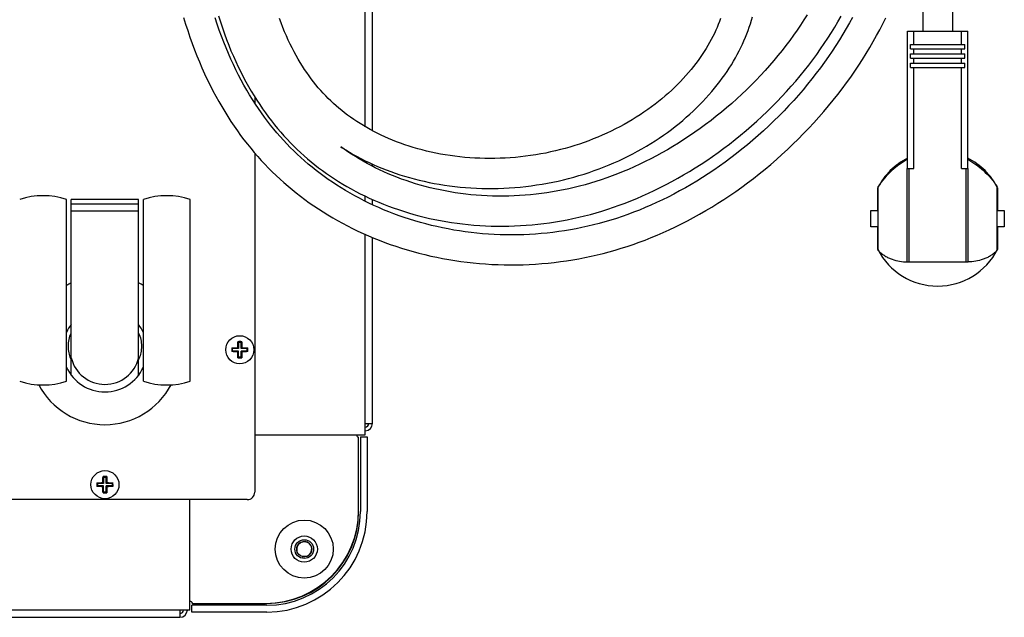
# Model space of a CAD drawing. Units: millimetres. Extents: x -1271 to 3854, y -188 to 5758.
# Drawn here: x 720 to 982, y 5119 to 5278 of the extents above; entities that cross this region are included whole.
import ezdxf

# ---------------------------------------------------------------- set-up
doc = ezdxf.new("R2010")
doc.units = ezdxf.units.MM
doc.header["$LTSCALE"] = 19.36
doc.layers.get('0').update_dxf_attribs({"linetype": 'CONTINUOUS'})

msp = doc.modelspace()

# ---------------------------------------------------------------- linework, layer by layer
at = {"color": 7, "linetype": 'Continuous'}
for p, q in [((960.55, 5324.91), (960.55, 5274.91)), ((968.55, 5324.91), (968.55, 5274.91)), ((811.77, 5249.42), (811.77, 5320.91)), ((956.52, 5274.91), (972.57, 5274.91)), ((956.52, 5238.31), (956.52, 5274.91)), ((958.21, 5271.41), (958.21, 5274.91)), ((970.88, 5271.41), (970.88, 5274.91)), ((972.57, 5238.31), (972.57, 5274.91)), ((957.3, 5271.41), (971.79, 5271.41)), ((957.3, 5270.21), (957.3, 5271.41)), ((957.3, 5270.21), (971.79, 5270.21)), ((958.21, 5268.91), (958.21, 5270.21)), ((970.88, 5268.91), (970.88, 5270.21)), ((971.79, 5270.21), (971.79, 5271.41)), ((957.3, 5268.91), (971.79, 5268.91)), ((957.3, 5267.71), (957.3, 5268.91)), ((957.3, 5267.71), (971.79, 5267.71)), ((958.21, 5266.41), (958.21, 5267.71)), ((970.88, 5266.41), (970.88, 5267.71)), ((971.79, 5267.71), (971.79, 5268.91)), ((957.3, 5266.41), (971.79, 5266.41)), ((957.3, 5265.21), (957.3, 5266.41)), ((957.3, 5265.21), (971.79, 5265.21)), ((958.21, 5238.31), (958.21, 5265.21)), ((970.88, 5238.31), (970.88, 5265.21)), ((971.79, 5265.21), (971.79, 5266.41)), ((782.27, 5257.38), (782.27, 5255.75)), ((782.27, 5242.4), (782.27, 5151.91)), ((811.77, 5239.89), (811.77, 5240.34)), ((956.41, 5238.31), (958.21, 5238.31)), ((956.41, 5213.31), (956.41, 5238.31)), ((970.88, 5238.31), (972.68, 5238.31)), ((972.68, 5213.31), (972.68, 5238.31)), ((948.55, 5227.11), (948.55, 5233.15)), ((948.7, 5216.38), (948.7, 5233.44)), ((980.4, 5216.38), (980.4, 5233.44)), ((980.55, 5233.15), (980.55, 5227.11)), ((811.77, 5229.53), (811.77, 5230.89)), ((732.02, 5181.52), (732.02, 5230.02)), ((751.27, 5230.02), (733.27, 5230.02)), ((733.27, 5183.16), (733.27, 5230.02)), ((733.27, 5228.88), (751.27, 5228.88)), ((751.27, 5183.16), (751.27, 5230.02)), ((752.52, 5181.52), (752.52, 5230.02)), ((765.02, 5181.52), (765.02, 5230.02)), ((733.27, 5226.98), (751.27, 5226.98)), ((946.75, 5227.11), (948.55, 5227.11)), ((946.75, 5222.71), (946.75, 5227.11)), ((980.55, 5227.11), (982.34, 5227.11)), ((982.34, 5227.11), (982.34, 5222.71)), ((948.55, 5222.71), (946.75, 5222.71)), ((948.55, 5216.66), (948.55, 5222.71)), ((982.34, 5222.71), (980.55, 5222.71)), ((980.55, 5222.71), (980.55, 5216.66)), ((811.77, 5167.21), (811.77, 5220.69)), ((972.68, 5213.31), (956.41, 5213.31)), ((777.76, 5192.06), (777.91, 5191.91)), ((777.91, 5191.91), (778.62, 5191.91)), ((777.91, 5191.91), (777.91, 5190.26)), ((778.77, 5192.06), (778.62, 5191.91)), ((778.62, 5190.26), (778.62, 5191.91)), ((776.11, 5190.41), (776.26, 5190.26)), ((776.11, 5189.4), (776.26, 5189.55)), ((777.91, 5190.26), (776.26, 5190.26)), ((776.26, 5190.26), (776.26, 5189.55)), ((777.91, 5189.55), (776.26, 5189.55)), ((777.72, 5190.45), (777.91, 5190.26)), ((777.72, 5189.36), (777.91, 5189.55)), ((777.91, 5187.9), (777.91, 5189.55)), ((778.81, 5190.45), (778.62, 5190.26)), ((780.27, 5190.26), (778.62, 5190.26)), ((780.27, 5189.55), (778.62, 5189.55)), ((778.81, 5189.36), (778.62, 5189.55)), ((778.62, 5187.9), (778.62, 5189.55)), ((780.42, 5190.41), (780.27, 5190.26)), ((780.27, 5189.55), (780.27, 5190.26)), ((780.42, 5189.4), (780.27, 5189.55)), ((777.76, 5187.75), (777.91, 5187.9)), ((778.62, 5187.9), (777.91, 5187.9)), ((778.77, 5187.75), (778.62, 5187.9)), ((782.27, 5167.21), (811.77, 5167.21)), ((809.87, 5166.71), (809.87, 5166.57)), ((809.97, 5147.01), (809.97, 5166.56)), ((810.47, 5166.71), (812.27, 5166.71)), ((810.47, 5166.71), (810.47, 5146.71)), ((812.27, 5166.71), (812.27, 5146.71)), ((740.11, 5154.41), (740.26, 5154.26)), ((741.91, 5154.26), (740.26, 5154.26)), ((740.26, 5154.26), (740.26, 5153.55)), ((741.72, 5154.45), (741.91, 5154.26)), ((741.76, 5156.06), (741.91, 5155.91)), ((741.91, 5155.91), (742.62, 5155.91)), ((741.91, 5155.91), (741.91, 5154.26)), ((742.77, 5156.06), (742.62, 5155.91)), ((742.62, 5154.26), (742.62, 5155.91)), ((742.81, 5154.45), (742.62, 5154.26)), ((744.27, 5154.26), (742.62, 5154.26)), ((744.42, 5154.41), (744.27, 5154.26)), ((744.27, 5153.55), (744.27, 5154.26)), ((740.11, 5153.4), (740.26, 5153.55)), ((741.91, 5153.55), (740.26, 5153.55)), ((741.72, 5153.36), (741.91, 5153.55)), ((741.76, 5151.75), (741.91, 5151.9)), ((741.91, 5151.9), (741.91, 5153.55)), ((742.62, 5151.9), (741.91, 5151.9)), ((744.27, 5153.55), (742.62, 5153.55)), ((742.81, 5153.36), (742.62, 5153.55)), ((742.62, 5151.9), (742.62, 5153.55)), ((742.77, 5151.75), (742.62, 5151.9)), ((744.42, 5153.4), (744.27, 5153.55)), ((780.27, 5149.91), (249.27, 5149.91)), ((764.97, 5120.41), (764.97, 5149.91)), ((764.97, 5120.41), (264.57, 5120.41)), ((765.47, 5122.31), (765.6, 5122.31)), ((785.47, 5121.71), (765.47, 5121.71)), ((765.47, 5119.91), (765.47, 5121.71)), ((785.47, 5119.91), (765.47, 5119.91)), ((765.62, 5122.21), (785.17, 5122.21))]:
    msp.add_line(p, q, dxfattribs=at)
at = {"color": 3, "linetype": 'Continuous'}
for p, q in [((813.67, 5248.36), (813.67, 5320.91)), ((813.67, 5238.88), (813.67, 5239.44)), ((813.67, 5228.61), (813.67, 5230.01)), ((813.67, 5170.26), (813.67, 5219.87)), ((811.87, 5170.26), (813.67, 5170.26)), ((762.27, 5120.31), (762.27, 5118.51)), ((267.27, 5118.51), (762.27, 5118.51))]:
    msp.add_line(p, q, dxfattribs=at)
at = {"color": 9, "linetype": 'Continuous'}
for p, q in [((956.91, 5213.31), (956.91, 5238.31)), ((972.18, 5213.31), (972.18, 5238.31))]:
    msp.add_line(p, q, dxfattribs=at)
at = {"color": 7, "linetype": 'Continuous'}
for points in [[(763.27, 5278.62), (763.81, 5276.84), (764.37, 5275.08), (764.95, 5273.35), (765.55, 5271.65), (766.18, 5269.97), (766.82, 5268.32), (767.49, 5266.71), (768.17, 5265.12), (768.87, 5263.56), (769.59, 5262.02), (770.33, 5260.52), (771.08, 5259.05), (771.85, 5257.61), (772.64, 5256.2), (773.43, 5254.81), (774.25, 5253.46), (775.07, 5252.14), (775.91, 5250.84), (776.76, 5249.58), (777.63, 5248.34), (778.5, 5247.13), (779.39, 5245.95), (780.29, 5244.8), (781.2, 5243.68), (782.12, 5242.57), (783.06, 5241.49), (784.01, 5240.44), (784.97, 5239.4), (785.95, 5238.39), (786.95, 5237.39), (787.97, 5236.41), (789.01, 5235.45), (790.06, 5234.51), (791.14, 5233.58), (792.23, 5232.66), (793.35, 5231.76), (794.49, 5230.88), (795.65, 5230.01), (796.83, 5229.15), (798.04, 5228.32), (799.26, 5227.5), (800.51, 5226.69), (801.77, 5225.91), (803.06, 5225.14), (804.36, 5224.39), (805.69, 5223.67), (807.03, 5222.96), (808.39, 5222.27), (809.77, 5221.6), (811.17, 5220.95), (812.59, 5220.32), (814.02, 5219.72), (815.47, 5219.14), (816.94, 5218.57), (818.43, 5218.03), (819.93, 5217.52), (821.44, 5217.03), (822.97, 5216.56), (824.52, 5216.11), (826.07, 5215.69), (827.64, 5215.3), (829.22, 5214.93), (830.82, 5214.59), (832.42, 5214.27), (834.03, 5213.98), (835.66, 5213.71), (837.29, 5213.48), (838.93, 5213.26), (840.57, 5213.08), (842.22, 5212.92), (843.88, 5212.8), (845.54, 5212.69), (847.2, 5212.62), (848.87, 5212.57), (850.54, 5212.56), (852.21, 5212.57), (853.87, 5212.61), (855.54, 5212.67), (857.21, 5212.77), (858.88, 5212.89), (860.54, 5213.04), (862.2, 5213.22), (863.85, 5213.42), (865.5, 5213.65), (867.14, 5213.91), (868.78, 5214.2), (870.41, 5214.51), (872.03, 5214.86), (873.64, 5215.22), (875.25, 5215.62), (876.86, 5216.04), (878.46, 5216.5), (880.06, 5216.98), (881.66, 5217.49), (883.26, 5218.03), (884.86, 5218.6), (886.46, 5219.2), (888.07, 5219.84), (889.68, 5220.5), (891.29, 5221.2), (892.91, 5221.93), (894.53, 5222.7), (896.15, 5223.5), (897.77, 5224.33), (899.4, 5225.2), (901.02, 5226.09), (902.63, 5227.03), (904.25, 5227.99), (905.86, 5228.99), (907.47, 5230.02), (909.07, 5231.08), (910.66, 5232.18), (912.25, 5233.31), (913.82, 5234.46), (915.39, 5235.65), (916.94, 5236.87), (918.48, 5238.12), (920, 5239.39), (921.51, 5240.69), (923, 5242.02), (924.47, 5243.38), (925.92, 5244.75), (927.35, 5246.15), (928.75, 5247.58), (930.14, 5249.02), (931.5, 5250.48), (932.83, 5251.96), (934.13, 5253.46), (935.41, 5254.97), (936.65, 5256.49), (937.87, 5258.03), (939.06, 5259.57), (940.21, 5261.13), (941.33, 5262.69), (942.42, 5264.26), (943.47, 5265.83), (944.5, 5267.41), (945.49, 5268.99), (946.44, 5270.58), (947.36, 5272.16), (948.25, 5273.75), (949.11, 5275.33), (949.92, 5276.92), (950.71, 5278.5)], [(846.21, 5220.67), (844.65, 5220.76), (843.09, 5220.88), (841.54, 5221.02), (839.99, 5221.19), (838.45, 5221.39), (836.92, 5221.61), (835.4, 5221.86), (833.88, 5222.14), (832.38, 5222.43), (830.88, 5222.76), (829.4, 5223.11), (827.93, 5223.48), (826.47, 5223.87), (825.03, 5224.29), (823.6, 5224.74), (822.18, 5225.2), (820.78, 5225.69), (819.39, 5226.2), (818.03, 5226.73), (816.67, 5227.28), (815.34, 5227.85), (814.02, 5228.44), (812.72, 5229.06), (811.44, 5229.69), (810.18, 5230.34), (808.94, 5231.01), (807.71, 5231.69), (806.51, 5232.4), (805.32, 5233.12), (804.16, 5233.86), (803.01, 5234.61), (801.88, 5235.38), (800.78, 5236.17), (799.69, 5236.97), (798.63, 5237.79), (797.58, 5238.62), (796.56, 5239.46), (795.56, 5240.32), (794.58, 5241.19), (793.62, 5242.08), (792.68, 5242.99), (791.75, 5243.91), (790.84, 5244.84), (789.94, 5245.8), (789.06, 5246.78), (788.19, 5247.78), (787.34, 5248.8), (786.5, 5249.85), (785.66, 5250.92), (784.84, 5252.01), (784.03, 5253.14), (783.23, 5254.3), (782.44, 5255.48), (781.66, 5256.69), (780.89, 5257.94), (780.13, 5259.21), (779.39, 5260.51), (778.66, 5261.85), (777.94, 5263.21), (777.24, 5264.6), (776.55, 5266.03), (775.88, 5267.48), (775.22, 5268.96), (774.59, 5270.47), (773.97, 5272.01), (773.37, 5273.58), (772.78, 5275.18), (772.22, 5276.8), (771.68, 5278.46)], [(772.57, 5279.03), (773.08, 5277.41), (773.61, 5275.81), (774.16, 5274.24), (774.73, 5272.7), (775.32, 5271.19), (775.92, 5269.7), (776.55, 5268.25), (777.18, 5266.83), (777.84, 5265.44), (778.51, 5264.07), (779.19, 5262.74), (779.89, 5261.44), (780.6, 5260.16), (781.33, 5258.91), (782.07, 5257.69), (782.82, 5256.5), (783.58, 5255.34), (784.35, 5254.21), (785.13, 5253.1), (785.92, 5252.02), (786.72, 5250.97), (787.54, 5249.94), (788.36, 5248.94), (789.19, 5247.96), (790.04, 5247.01), (790.9, 5246.07), (791.77, 5245.16), (792.66, 5244.26), (793.56, 5243.39), (794.48, 5242.53), (795.41, 5241.69), (796.36, 5240.86), (797.33, 5240.05), (798.31, 5239.26), (799.32, 5238.48), (800.34, 5237.72), (801.38, 5236.97), (802.44, 5236.24), (803.52, 5235.52), (804.62, 5234.82), (805.74, 5234.14), (806.87, 5233.47), (808.03, 5232.82), (809.2, 5232.18), (810.4, 5231.56), (811.61, 5230.97), (812.84, 5230.38), (814.08, 5229.82), (815.35, 5229.28), (816.63, 5228.75), (817.93, 5228.25), (819.25, 5227.77), (820.59, 5227.3), (821.94, 5226.86), (823.31, 5226.44), (824.69, 5226.04), (826.09, 5225.66), (827.5, 5225.31), (828.93, 5224.97), (830.37, 5224.67), (831.82, 5224.38), (833.29, 5224.12), (834.76, 5223.88), (836.25, 5223.67), (837.75, 5223.48), (839.26, 5223.32), (840.78, 5223.18), (842.31, 5223.07), (843.84, 5222.99), (845.38, 5222.93), (846.93, 5222.9), (848.48, 5222.89), (850.04, 5222.91), (851.6, 5222.96), (853.16, 5223.03), (854.73, 5223.14), (856.29, 5223.26), (857.85, 5223.42), (859.42, 5223.6), (860.98, 5223.81), (862.54, 5224.05), (864.1, 5224.31), (865.65, 5224.6), (867.2, 5224.92), (868.75, 5225.26), (870.29, 5225.63), (871.84, 5226.03), (873.38, 5226.46), (874.92, 5226.92), (876.47, 5227.4), (878.02, 5227.92), (879.57, 5228.46), (881.12, 5229.04), (882.67, 5229.65), (884.23, 5230.29), (885.79, 5230.96), (887.36, 5231.66), (888.92, 5232.4), (890.49, 5233.17), (892.06, 5233.97), (893.63, 5234.8), (895.19, 5235.66), (896.75, 5236.56), (898.31, 5237.48), (899.86, 5238.44), (901.41, 5239.43), (902.95, 5240.45), (904.48, 5241.5), (906, 5242.58), (907.51, 5243.69), (909.01, 5244.82), (910.49, 5245.99), (911.96, 5247.18), (913.41, 5248.39), (914.84, 5249.63), (916.25, 5250.89), (917.64, 5252.17), (919.01, 5253.47), (920.36, 5254.79), (921.68, 5256.13), (922.97, 5257.48), (924.23, 5258.85), (925.47, 5260.23), (926.68, 5261.63), (927.86, 5263.03), (929.01, 5264.45), (930.13, 5265.87), (931.22, 5267.31), (932.28, 5268.75), (933.3, 5270.19), (934.3, 5271.64), (935.26, 5273.09), (936.18, 5274.54), (937.08, 5276), (937.94, 5277.45), (938.77, 5278.9)], [(845.03, 5240.95), (843.67, 5240.97), (842.32, 5241), (840.98, 5241.06), (839.64, 5241.15), (838.31, 5241.26), (837, 5241.39), (835.69, 5241.54), (834.4, 5241.72), (833.12, 5241.92), (831.85, 5242.14), (830.6, 5242.38), (829.36, 5242.64), (828.14, 5242.92), (826.94, 5243.22), (825.76, 5243.54), (824.59, 5243.88), (823.45, 5244.24), (822.32, 5244.61), (821.21, 5245), (820.12, 5245.41), (819.05, 5245.83), (818, 5246.27), (816.98, 5246.73), (815.97, 5247.19), (814.98, 5247.67), (814.02, 5248.17), (813.07, 5248.67), (812.15, 5249.19), (811.25, 5249.72), (810.37, 5250.26), (809.51, 5250.81), (808.67, 5251.38), (807.84, 5251.95), (807.04, 5252.54), (806.25, 5253.13), (805.49, 5253.74), (804.73, 5254.36), (804, 5255), (803.28, 5255.64), (802.57, 5256.3), (801.88, 5256.98), (801.2, 5257.67), (800.53, 5258.38), (799.87, 5259.11), (799.23, 5259.85), (798.59, 5260.61), (797.97, 5261.39), (797.35, 5262.2), (796.75, 5263.02), (796.15, 5263.87), (795.56, 5264.73), (794.98, 5265.62), (794.41, 5266.54), (793.85, 5267.48), (793.3, 5268.45), (792.76, 5269.44), (792.24, 5270.46), (791.72, 5271.5), (791.21, 5272.57), (790.72, 5273.67), (790.24, 5274.8), (789.77, 5275.95), (789.31, 5277.13), (788.87, 5278.34)], [(805.22, 5244.06), (805.58, 5243.83), (806.55, 5243.22), (807.53, 5242.62), (808.54, 5242.04), (809.57, 5241.47), (810.62, 5240.91), (811.7, 5240.37), (812.79, 5239.85), (813.9, 5239.34), (815.04, 5238.84), (816.19, 5238.36), (817.37, 5237.9), (818.56, 5237.45), (819.77, 5237.03), (821.01, 5236.62), (822.26, 5236.23), (823.53, 5235.86), (824.82, 5235.51), (826.12, 5235.18), (827.44, 5234.87), (828.78, 5234.59), (830.13, 5234.32), (831.5, 5234.08), (832.88, 5233.86), (834.28, 5233.66), (835.69, 5233.48), (837.1, 5233.33), (838.53, 5233.21), (839.97, 5233.11), (841.42, 5233.03), (842.87, 5232.98), (844.33, 5232.96), (845.79, 5232.96), (847.26, 5232.98), (848.73, 5233.03), (850.2, 5233.11), (851.67, 5233.21), (853.14, 5233.34), (854.6, 5233.49), (856.06, 5233.67), (857.51, 5233.88), (858.95, 5234.11), (860.39, 5234.36), (861.82, 5234.64), (863.23, 5234.94), (864.64, 5235.26), (866.04, 5235.61), (867.43, 5235.98), (868.8, 5236.38), (870.17, 5236.8), (871.53, 5237.24), (872.87, 5237.71), (874.2, 5238.19), (875.52, 5238.7), (876.83, 5239.23), (878.13, 5239.79), (879.41, 5240.36), (880.69, 5240.96), (881.94, 5241.58), (883.18, 5242.22), (884.4, 5242.87), (885.61, 5243.54), (886.79, 5244.24), (887.96, 5244.94), (889.11, 5245.67), (890.23, 5246.41), (891.33, 5247.16), (892.41, 5247.93), (893.47, 5248.71), (894.51, 5249.5), (895.52, 5250.31), (896.5, 5251.12), (897.46, 5251.94), (898.4, 5252.78), (899.31, 5253.62), (900.2, 5254.47), (901.06, 5255.32), (901.9, 5256.19), (902.71, 5257.06), (903.5, 5257.93), (904.26, 5258.81), (905, 5259.7), (905.71, 5260.58), (906.4, 5261.48), (907.06, 5262.37), (907.7, 5263.27), (908.32, 5264.18), (908.91, 5265.09), (909.48, 5265.99), (910.03, 5266.91), (910.56, 5267.82), (911.06, 5268.73), (911.54, 5269.65), (911.99, 5270.56), (912.42, 5271.48), (912.83, 5272.39), (913.22, 5273.3), (913.59, 5274.21), (913.93, 5275.12), (914.26, 5276.03), (914.56, 5276.93), (914.84, 5277.83), (915.1, 5278.72)], [(906.58, 5278.31), (906.29, 5277.53), (905.99, 5276.74), (905.66, 5275.95), (905.31, 5275.16), (904.94, 5274.35), (904.54, 5273.55), (904.13, 5272.74), (903.69, 5271.93), (903.23, 5271.12), (902.75, 5270.31), (902.24, 5269.5), (901.71, 5268.69), (901.16, 5267.88), (900.59, 5267.07), (899.99, 5266.27), (899.37, 5265.47), (898.73, 5264.67), (898.06, 5263.87), (897.37, 5263.08), (896.66, 5262.29), (895.92, 5261.51), (895.15, 5260.73), (894.36, 5259.95), (893.55, 5259.18), (892.71, 5258.42), (891.85, 5257.66), (890.96, 5256.91), (890.05, 5256.17), (889.11, 5255.44), (888.15, 5254.72), (887.17, 5254.01), (886.16, 5253.31), (885.14, 5252.63), (884.09, 5251.96), (883.02, 5251.3), (881.93, 5250.66), (880.83, 5250.03), (879.7, 5249.42), (878.56, 5248.83), (877.4, 5248.26), (876.23, 5247.7), (875.04, 5247.17), (873.84, 5246.66), (872.63, 5246.16), (871.41, 5245.69), (870.17, 5245.24), (868.93, 5244.81), (867.67, 5244.4), (866.41, 5244.01), (865.13, 5243.65), (863.84, 5243.31), (862.54, 5242.99), (861.23, 5242.69), (859.92, 5242.41), (858.59, 5242.16), (857.26, 5241.93), (855.91, 5241.73), (854.56, 5241.55), (853.21, 5241.39), (851.85, 5241.26), (850.48, 5241.15), (849.12, 5241.06), (847.75, 5241), (846.39, 5240.96), (845.03, 5240.95)], [(929.72, 5279.3), (928.86, 5277.93), (927.96, 5276.56), (927.04, 5275.19), (926.08, 5273.83), (925.08, 5272.46), (924.06, 5271.11), (923.01, 5269.76), (921.92, 5268.41), (920.81, 5267.08), (919.67, 5265.75), (918.5, 5264.44), (917.3, 5263.14), (916.08, 5261.85), (914.83, 5260.58), (913.55, 5259.32), (912.26, 5258.09), (910.94, 5256.87), (909.59, 5255.67), (908.23, 5254.49), (906.85, 5253.34), (905.46, 5252.21), (904.05, 5251.1), (902.62, 5250.02), (901.19, 5248.97), (899.74, 5247.95), (898.29, 5246.96), (896.83, 5246), (895.36, 5245.06), (893.89, 5244.16), (892.42, 5243.29), (890.94, 5242.45), (889.46, 5241.64), (887.97, 5240.86), (886.49, 5240.11), (885.01, 5239.4), (883.54, 5238.71), (882.07, 5238.06), (880.6, 5237.44), (879.13, 5236.85), (877.67, 5236.29), (876.22, 5235.76), (874.76, 5235.26), (873.32, 5234.79), (871.87, 5234.35), (870.42, 5233.94), (868.98, 5233.55), (867.53, 5233.19), (866.09, 5232.86), (864.64, 5232.56), (863.18, 5232.28), (861.73, 5232.02), (860.27, 5231.79), (858.81, 5231.59), (857.35, 5231.41), (855.89, 5231.26), (854.42, 5231.14), (852.96, 5231.04), (851.5, 5230.96), (850.04, 5230.91), (848.59, 5230.89), (847.14, 5230.89), (845.69, 5230.92)], [(941.79, 5278.62), (940.98, 5277.12), (940.12, 5275.62), (939.24, 5274.12), (938.32, 5272.62), (937.37, 5271.12), (936.39, 5269.62), (935.37, 5268.13), (934.33, 5266.64), (933.25, 5265.16), (932.13, 5263.69), (930.99, 5262.22), (929.82, 5260.76), (928.62, 5259.32), (927.39, 5257.89), (926.13, 5256.47), (924.85, 5255.07), (923.54, 5253.69), (922.21, 5252.33), (920.85, 5250.98), (919.47, 5249.66), (918.08, 5248.36), (916.66, 5247.09), (915.23, 5245.84), (913.78, 5244.62), (912.32, 5243.42), (910.84, 5242.25), (909.36, 5241.11), (907.86, 5240.01), (906.35, 5238.93), (904.84, 5237.88), (903.32, 5236.87), (901.8, 5235.89), (900.28, 5234.94), (898.75, 5234.02), (897.22, 5233.14), (895.68, 5232.28), (894.15, 5231.46), (892.61, 5230.67), (891.08, 5229.92), (889.54, 5229.19), (888.01, 5228.49), (886.47, 5227.83), (884.94, 5227.2), (883.4, 5226.59), (881.87, 5226.02), (880.33, 5225.48), (878.8, 5224.97), (877.27, 5224.49), (875.73, 5224.04), (874.2, 5223.61), (872.67, 5223.22), (871.13, 5222.85), (869.59, 5222.51), (868.05, 5222.2), (866.51, 5221.92), (864.96, 5221.66), (863.42, 5221.43), (861.86, 5221.23), (860.31, 5221.06), (858.75, 5220.91), (857.19, 5220.78), (855.62, 5220.69), (854.05, 5220.62), (852.48, 5220.57), (850.91, 5220.56), (849.34, 5220.57), (847.78, 5220.61), (846.21, 5220.67)], [(845.69, 5230.92), (844.26, 5230.98), (842.82, 5231.06), (841.4, 5231.16), (839.98, 5231.29), (838.58, 5231.44), (837.18, 5231.62), (835.8, 5231.82), (834.42, 5232.04), (833.06, 5232.29), (831.71, 5232.56), (830.37, 5232.85), (829.05, 5233.16), (827.74, 5233.5), (826.45, 5233.85), (825.18, 5234.23), (823.91, 5234.63), (822.67, 5235.04), (821.44, 5235.48), (820.23, 5235.94), (819.04, 5236.41), (817.86, 5236.9), (816.7, 5237.41), (815.56, 5237.94), (814.44, 5238.48), (813.34, 5239.05), (812.25, 5239.62), (811.19, 5240.22), (810.14, 5240.82), (809.11, 5241.45), (808.1, 5242.09), (807.11, 5242.74), (806.13, 5243.41), (805.22, 5244.06)]]:
    msp.add_lwpolyline(points, dxfattribs=at)
for centre, radius in [((778.27, 5189.91), 3.75), ((742.27, 5153.91), 3.75), ((795.47, 5136.71), 7.75), ((795.47, 5136.71), 3.5), ((795.47, 5136.71), 2.5), ((795.47, 5136.71), 2.01)]:
    msp.add_circle(centre, radius, dxfattribs=at)
for centre, radius, start, end in [((964.55, 5224.91), 18, 116.4783, 152.734), ((964.55, 5224.91), 18, 27.266, 63.5217), ((725.77, 5210.99), 20.03, 71.8194, 108.1806), ((758.77, 5210.99), 20.03, 71.8194, 108.1806), ((964.55, 5224.91), 18, 207.266, 332.734), ((742.27, 5189.91), 20, 116.745, 120.8321), ((742.27, 5189.91), 20, 59.1679, 63.255), ((742.27, 5189.91), 11.25, 143.1301, 155.6748), ((742.27, 5189.91), 11.25, 24.3263, 36.8699), ((778.27, 5141.01), 51.06, 89.4357, 90.5643), ((827.16, 5189.91), 51.05, 179.4358, 180.0003), ((826.99, 5189.91), 50.88, 179.9988, 180.5651), ((729.54, 5189.91), 50.88, 359.9988, 0.5651), ((729.38, 5189.91), 51.05, 359.4358, 0.0003), ((741.34, 5190.87), 8.83, 202.2165, 203.8715), ((742.27, 5189.91), 9.25, 193.3512, 346.6488), ((743.19, 5190.87), 8.83, 336.1295, 337.7584), ((778.27, 5238.81), 51.06, 269.4357, 270.5643), ((742.27, 5189.91), 11.25, 204.3347, 335.6649), ((725.77, 5200.55), 20.03, 251.8194, 288.1806), ((742.27, 5189.91), 20, 207.8601, 332.1399), ((758.77, 5200.55), 20.03, 251.8194, 288.1806), ((811.67, 5170.26), 1, 275.7786, 360), ((809.97, 5167.06), 0.5, 162.5424, 270), ((791.16, 5153.91), 51.05, 179.4358, 180.0003), ((742.27, 5105.01), 51.06, 89.4357, 90.5643), ((693.54, 5153.91), 50.88, 359.9988, 0.5651), ((790.99, 5153.91), 50.88, 179.9988, 180.5651), ((742.27, 5202.81), 51.06, 269.4357, 270.5643), ((693.38, 5153.91), 51.05, 359.4358, 0.0003), ((780.27, 5151.91), 2, 270, 360), ((785.17, 5147.01), 24.8, 270, 360), ((785.47, 5146.71), 26.8, 270, 360), ((785.47, 5146.71), 25, 270, 360), ((785.47, 5146.71), 24.5, 270, 360), ((765.12, 5122.21), 0.5, 0, 107.4576), ((762.27, 5120.51), 1, 270, 354.2214)]:
    msp.add_arc(centre, radius, start, end, dxfattribs=at)
at = {"color": 3, "linetype": 'Continuous'}
for centre, start, end in [((811.67, 5170.26), 272.9109, 360), ((762.27, 5120.51), 270, 357.0891)]:
    msp.add_arc(centre, 2, start, end, dxfattribs=at)
at = {"color": 2, "linetype": 'Continuous'}
msp.add_arc((795.47, 5136.71), 2.01, 255, 195, dxfattribs=at)
at = {"color": 7, "linetype": 'Continuous'}
for points, knots in [([(956.52, 5240.73), (955.01, 5239.91), (952.07, 5237.79), (949.71, 5235.02), (948.7, 5233.44)], [0, 0, 0, 0, 0.477972, 1, 1, 1, 1]), ([(972.57, 5240.73), (974.08, 5239.91), (977.03, 5237.79), (979.38, 5235.02), (980.4, 5233.44)], [0, 0, 0, 0, 0.477972, 1, 1, 1, 1]), ([(948.7, 5216.38), (948.97, 5216.1), (949.54, 5215.6), (950.46, 5214.95), (951.41, 5214.44), (952.71, 5213.9), (954.38, 5213.48), (955.74, 5213.37), (956.41, 5213.37)], [0, 0, 0, 0, 0.136654, 0.268001, 0.395226, 0.519367, 0.761502, 1, 1, 1, 1]), ([(980.4, 5216.38), (980.13, 5216.1), (979.56, 5215.6), (978.64, 5214.95), (977.68, 5214.44), (976.39, 5213.9), (974.72, 5213.48), (973.36, 5213.37), (972.68, 5213.37)], [0, 0, 0, 0, 0.136654, 0.268001, 0.395226, 0.519367, 0.761502, 1, 1, 1, 1]), ([(732.52, 5190.83), (732.52, 5191.44), (732.64, 5192.66), (733.02, 5193.81), (733.27, 5194.36)], [0, 0, 0, 0, 0.504188, 1, 1, 1, 1]), ([(751.27, 5194.36), (751.51, 5193.81), (751.89, 5192.65), (752.02, 5191.44), (752.02, 5190.83)], [0, 0, 0, 0, 0.498141, 1, 1, 1, 1]), ([(733.17, 5187.53), (732.96, 5188.04), (732.63, 5189.12), (732.51, 5190.25), (732.52, 5190.83)], [0, 0, 0, 0, 0.482978, 1, 1, 1, 1]), ([(752.02, 5190.83), (752.02, 5190.25), (751.9, 5189.12), (751.57, 5188.03), (751.36, 5187.53)], [0, 0, 0, 0, 0.517042, 1, 1, 1, 1]), ([(777.72, 5190.45), (777.72, 5190.73), (777.73, 5191.26), (777.75, 5191.8), (777.76, 5192.06)], [0, 0, 0, 0, 0.512971, 1, 1, 1, 1]), ([(778.77, 5192.06), (778.78, 5191.8), (778.8, 5191.26), (778.81, 5190.73), (778.81, 5190.45)], [0, 0, 0, 0, 0.487029, 1, 1, 1, 1]), ([(776.11, 5190.41), (776.37, 5190.42), (776.91, 5190.44), (777.45, 5190.45), (777.72, 5190.45)], [0, 0, 0, 0, 0.487029, 1, 1, 1, 1]), ([(777.72, 5189.36), (777.45, 5189.37), (776.91, 5189.37), (776.37, 5189.39), (776.11, 5189.4)], [0, 0, 0, 0, 0.512971, 1, 1, 1, 1]), ([(777.76, 5187.75), (777.75, 5188.02), (777.73, 5188.55), (777.72, 5189.09), (777.72, 5189.36)], [0, 0, 0, 0, 0.487029, 1, 1, 1, 1]), ([(778.81, 5189.36), (778.81, 5189.09), (778.8, 5188.55), (778.78, 5188.02), (778.77, 5187.75)], [0, 0, 0, 0, 0.512971, 1, 1, 1, 1]), ([(778.81, 5190.45), (779.09, 5190.45), (779.62, 5190.44), (780.16, 5190.42), (780.42, 5190.41)], [0, 0, 0, 0, 0.512971, 1, 1, 1, 1]), ([(780.42, 5189.4), (780.16, 5189.39), (779.62, 5189.37), (779.09, 5189.37), (778.81, 5189.36)], [0, 0, 0, 0, 0.487029, 1, 1, 1, 1]), ([(740.11, 5154.41), (740.37, 5154.42), (740.91, 5154.44), (741.45, 5154.45), (741.72, 5154.45)], [0, 0, 0, 0, 0.487029, 1, 1, 1, 1]), ([(741.72, 5154.45), (741.72, 5154.73), (741.73, 5155.26), (741.75, 5155.8), (741.76, 5156.06)], [0, 0, 0, 0, 0.512971, 1, 1, 1, 1]), ([(742.77, 5156.06), (742.78, 5155.8), (742.8, 5155.26), (742.81, 5154.73), (742.81, 5154.45)], [0, 0, 0, 0, 0.487029, 1, 1, 1, 1]), ([(742.81, 5154.45), (743.09, 5154.45), (743.62, 5154.44), (744.16, 5154.42), (744.42, 5154.41)], [0, 0, 0, 0, 0.512971, 1, 1, 1, 1]), ([(741.72, 5153.36), (741.45, 5153.37), (740.91, 5153.37), (740.37, 5153.39), (740.11, 5153.4)], [0, 0, 0, 0, 0.512971, 1, 1, 1, 1]), ([(741.76, 5151.75), (741.75, 5152.02), (741.73, 5152.55), (741.72, 5153.09), (741.72, 5153.36)], [0, 0, 0, 0, 0.487029, 1, 1, 1, 1]), ([(742.81, 5153.36), (742.81, 5153.09), (742.8, 5152.55), (742.78, 5152.02), (742.77, 5151.75)], [0, 0, 0, 0, 0.512971, 1, 1, 1, 1]), ([(744.42, 5153.4), (744.16, 5153.39), (743.62, 5153.37), (743.09, 5153.37), (742.81, 5153.36)], [0, 0, 0, 0, 0.487029, 1, 1, 1, 1])]:
    msp.add_open_spline(points, degree=3, knots=knots, dxfattribs=at)

doc.saveas('drawing.dxf')
